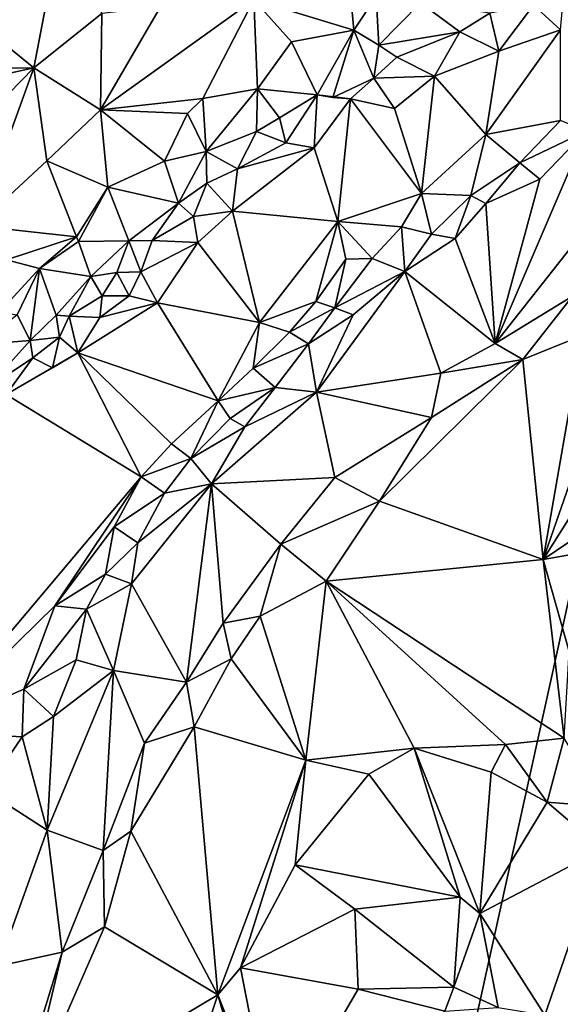
# Model space of a CAD drawing. Units: metres. Extents: x 23.6 to 29.4, y -15.5 to 8.9.
# Drawn here: x 25.4 to 25.9, y 6.9 to 7.9 of the extents above; entities that cross this region are included whole.
import ezdxf

# ---------------------------------------------------------------- set-up
doc = ezdxf.new("R2010")
doc.units = ezdxf.units.M

msp = doc.modelspace()

# ---------------------------------------------------------------- linework, layer by layer
at = {"layer": '1'}
for points in [[(24.5714, 7.8495, -1.5467), (24.2207, 8.3718, -1.5455), (26.139, 8.2977, -1.5597)], [(24.5714, 7.8495, -1.5467), (26.139, 8.2977, -1.5597), (25.5218, 5.5028, -1.5471)], [(25.5218, 5.5028, -1.5471), (26.139, 8.2977, -1.5597), (27.5891, 5.703, -1.5634)], [(25.4102, 8.0421, -0.7887), (25.2847, 7.9427, -0.7393), (25.3765, 7.8681, -0.7539)], [(25.4102, 8.0421, -0.7887), (25.3765, 7.8681, -0.7539), (25.4463, 7.9236, -0.7782)], [(25.6968, 7.9856, -0.8801), (25.6016, 7.9379, -0.8584), (25.704, 7.9065, -0.8869)], [(25.6968, 7.9856, -0.8801), (25.704, 7.9065, -0.8869), (25.727, 7.9414, -0.8974)], [(25.9213, 7.9715, -0.9493), (25.8878, 7.932, -0.9216), (25.9156, 7.907, -0.9041)], [(25.2847, 7.9427, -0.7393), (25.2504, 7.8669, -0.7133), (25.3765, 7.8681, -0.7539)], [(25.5062, 7.9305, -0.8155), (25.4449, 7.825, -0.8069), (25.6016, 7.9379, -0.8584)], [(25.6016, 7.9379, -0.8584), (25.4449, 7.825, -0.8069), (25.5495, 7.8364, -0.8469)], [(25.6016, 7.9379, -0.8584), (25.5495, 7.8364, -0.8469), (25.6056, 7.8464, -0.8607)], [(25.6056, 7.8464, -0.8607), (25.6404, 7.8945, -0.8752), (25.6016, 7.9379, -0.8584)], [(25.6016, 7.9379, -0.8584), (25.6404, 7.8945, -0.8752), (25.704, 7.9065, -0.8869)], [(25.704, 7.9065, -0.8869), (25.7295, 7.8913, -0.9133), (25.727, 7.9414, -0.8974)], [(25.727, 7.9414, -0.8974), (25.7295, 7.8913, -0.9133), (25.7722, 7.9346, -0.9184)], [(25.7722, 7.9346, -0.9184), (25.7295, 7.8913, -0.9133), (25.8125, 7.9048, -0.9347)], [(25.7722, 7.9346, -0.9184), (25.8125, 7.9048, -0.9347), (25.8432, 7.9239, -0.9243)], [(25.4463, 7.9236, -0.7782), (25.4449, 7.825, -0.8069), (25.5062, 7.9305, -0.8155)], [(25.8125, 7.9048, -0.9347), (25.8524, 7.8851, -0.9092), (25.8432, 7.9239, -0.9243)], [(25.8432, 7.9239, -0.9243), (25.8524, 7.8851, -0.9092), (25.8878, 7.932, -0.9216)], [(25.8878, 7.932, -0.9216), (25.8524, 7.8851, -0.9092), (25.9156, 7.907, -0.9041)], [(25.4463, 7.9236, -0.7782), (25.3765, 7.8681, -0.7539), (25.4449, 7.825, -0.8069)], [(25.6404, 7.8945, -0.8752), (25.6667, 7.8402, -0.9139), (25.704, 7.9065, -0.8869)], [(25.6667, 7.8402, -0.9139), (25.6826, 7.8377, -0.9212), (25.704, 7.9065, -0.8869)], [(25.704, 7.9065, -0.8869), (25.6826, 7.8377, -0.9212), (25.7245, 7.8575, -0.9122)], [(25.704, 7.9065, -0.8869), (25.7245, 7.8575, -0.9122), (25.7295, 7.8913, -0.9133)], [(25.7295, 7.8913, -0.9133), (25.7481, 7.879, -0.9131), (25.8125, 7.9048, -0.9347)], [(25.7481, 7.879, -0.9131), (25.7865, 7.8594, -0.9067), (25.8125, 7.9048, -0.9347)], [(25.8125, 7.9048, -0.9347), (25.7865, 7.8594, -0.9067), (25.8524, 7.8851, -0.9092)], [(25.8524, 7.8851, -0.9092), (25.8392, 7.7998, -0.8598), (25.9156, 7.907, -0.9041)], [(25.9156, 7.907, -0.9041), (25.8392, 7.7998, -0.8598), (25.9156, 7.814, -0.8547)], [(25.6056, 7.8464, -0.8607), (25.6667, 7.8402, -0.9139), (25.6404, 7.8945, -0.8752)], [(25.7295, 7.8913, -0.9133), (25.7245, 7.8575, -0.9122), (25.7481, 7.879, -0.9131)], [(25.8524, 7.8851, -0.9092), (25.7865, 7.8594, -0.9067), (25.8392, 7.7998, -0.8598)], [(25.7481, 7.879, -0.9131), (25.7245, 7.8575, -0.9122), (25.7865, 7.8594, -0.9067)], [(25.2504, 7.8669, -0.7133), (25.2633, 7.8429, -0.7201), (25.3765, 7.8681, -0.7539)], [(25.3765, 7.8681, -0.7539), (25.2633, 7.8429, -0.7201), (25.3378, 7.8283, -0.741)], [(25.3378, 7.8283, -0.741), (25.318, 7.7062, -0.7638), (25.3765, 7.8681, -0.7539)], [(25.3765, 7.8681, -0.7539), (25.318, 7.7062, -0.7638), (25.39, 7.7729, -0.7943)], [(25.3765, 7.8681, -0.7539), (25.39, 7.7729, -0.7943), (25.4449, 7.825, -0.8069)], [(25.6826, 7.8377, -0.9212), (25.7006, 7.8363, -0.9202), (25.7245, 7.8575, -0.9122)], [(25.7245, 7.8575, -0.9122), (25.7006, 7.8363, -0.9202), (25.7456, 7.8264, -0.9013)], [(25.7245, 7.8575, -0.9122), (25.7456, 7.8264, -0.9013), (25.7865, 7.8594, -0.9067)], [(25.7865, 7.8594, -0.9067), (25.7456, 7.8264, -0.9013), (25.7734, 7.7393, -0.8433)], [(25.7865, 7.8594, -0.9067), (25.7734, 7.7393, -0.8433), (25.8392, 7.7998, -0.8598)], [(24.245, 7.0951, -1.5409), (24.5714, 7.8495, -1.5467), (25.5218, 5.5028, -1.5471)], [(25.5495, 7.8364, -0.8469), (25.5529, 7.7822, -0.8774), (25.6056, 7.8464, -0.8607)], [(25.6056, 7.8464, -0.8607), (25.5529, 7.7822, -0.8774), (25.6045, 7.8026, -0.8873)], [(25.6056, 7.8464, -0.8607), (25.6045, 7.8026, -0.8873), (25.6279, 7.8166, -0.8933)], [(25.6056, 7.8464, -0.8607), (25.6279, 7.8166, -0.8933), (25.6667, 7.8402, -0.9139)], [(25.4449, 7.825, -0.8069), (25.5338, 7.8213, -0.8439), (25.5495, 7.8364, -0.8469)], [(25.5495, 7.8364, -0.8469), (25.5338, 7.8213, -0.8439), (25.5529, 7.7822, -0.8774)], [(25.6279, 7.8166, -0.8933), (25.6346, 7.791, -0.8977), (25.6667, 7.8402, -0.9139)], [(25.6667, 7.8402, -0.9139), (25.6346, 7.791, -0.8977), (25.6634, 7.7859, -0.8945)], [(25.6667, 7.8402, -0.9139), (25.6634, 7.7859, -0.8945), (25.7006, 7.8363, -0.9202)], [(25.7006, 7.8363, -0.9202), (25.6634, 7.7859, -0.8945), (25.6878, 7.7107, -0.8465)], [(25.6826, 7.8377, -0.9212), (25.6667, 7.8402, -0.9139), (25.7006, 7.8363, -0.9202)], [(25.7006, 7.8363, -0.9202), (25.6878, 7.7107, -0.8465), (25.7734, 7.7393, -0.8433)], [(25.7006, 7.8363, -0.9202), (25.7734, 7.7393, -0.8433), (25.7456, 7.8264, -0.9013)], [(25.39, 7.7729, -0.7943), (25.4525, 7.7457, -0.818), (25.4449, 7.825, -0.8069)], [(25.4449, 7.825, -0.8069), (25.4525, 7.7457, -0.818), (25.5104, 7.7723, -0.8327)], [(25.4449, 7.825, -0.8069), (25.5104, 7.7723, -0.8327), (25.5338, 7.8213, -0.8439)], [(25.5338, 7.8213, -0.8439), (25.5104, 7.7723, -0.8327), (25.5529, 7.7822, -0.8774)], [(25.6045, 7.8026, -0.8873), (25.6346, 7.791, -0.8977), (25.6279, 7.8166, -0.8933)], [(25.8392, 7.7998, -0.8598), (25.8741, 7.7708, -0.8591), (25.9156, 7.814, -0.8547)], [(25.9156, 7.814, -0.8547), (25.8741, 7.7708, -0.8591), (25.942, 7.803, -0.8573)], [(25.8944, 7.754, -0.866), (25.8488, 7.5857, -0.9414), (25.942, 7.803, -0.8573)], [(25.942, 7.803, -0.8573), (25.8488, 7.5857, -0.9414), (26.0043, 7.7831, -0.8913)], [(25.8741, 7.7708, -0.8591), (25.8944, 7.754, -0.866), (25.942, 7.803, -0.8573)], [(25.5529, 7.7822, -0.8774), (25.5851, 7.7647, -0.9043), (25.6045, 7.8026, -0.8873)], [(25.6045, 7.8026, -0.8873), (25.5851, 7.7647, -0.9043), (25.6346, 7.791, -0.8977)], [(25.8392, 7.7998, -0.8598), (25.7734, 7.7393, -0.8433), (25.8239, 7.7373, -0.8401)], [(25.8741, 7.7708, -0.8591), (25.8392, 7.7998, -0.8598), (25.8239, 7.7373, -0.8401)], [(25.5851, 7.7647, -0.9043), (25.5798, 7.7212, -0.8849), (25.6634, 7.7859, -0.8945)], [(25.6634, 7.7859, -0.8945), (25.5798, 7.7212, -0.8849), (25.6878, 7.7107, -0.8465)], [(25.5851, 7.7647, -0.9043), (25.6634, 7.7859, -0.8945), (25.6346, 7.791, -0.8977)], [(25.8488, 7.5857, -0.9414), (25.9277, 7.6342, -0.9532), (26.0043, 7.7831, -0.8913)], [(25.39, 7.7729, -0.7943), (25.318, 7.7062, -0.7638), (25.4201, 7.6948, -0.8003)], [(25.39, 7.7729, -0.7943), (25.4201, 7.6948, -0.8003), (25.4525, 7.7457, -0.818)], [(25.5104, 7.7723, -0.8327), (25.5247, 7.7294, -0.8705), (25.5529, 7.7822, -0.8774)], [(25.5247, 7.7294, -0.8705), (25.5536, 7.7498, -0.8859), (25.5529, 7.7822, -0.8774)], [(25.5529, 7.7822, -0.8774), (25.5536, 7.7498, -0.8859), (25.5851, 7.7647, -0.9043)], [(25.4525, 7.7457, -0.818), (25.5247, 7.7294, -0.8705), (25.5104, 7.7723, -0.8327)], [(25.5851, 7.7647, -0.9043), (25.5536, 7.7498, -0.8859), (25.5798, 7.7212, -0.8849)], [(25.8239, 7.7373, -0.8401), (25.8392, 7.7292, -0.8481), (25.8741, 7.7708, -0.8591)], [(25.8741, 7.7708, -0.8591), (25.8392, 7.7292, -0.8481), (25.8944, 7.754, -0.866)], [(25.8392, 7.7292, -0.8481), (25.8488, 7.5857, -0.9414), (25.8944, 7.754, -0.866)], [(25.4201, 7.6948, -0.8003), (25.4223, 7.69, -0.8048), (25.4525, 7.7457, -0.818)], [(25.4223, 7.69, -0.8048), (25.4737, 7.6907, -0.871), (25.4525, 7.7457, -0.818)], [(25.4525, 7.7457, -0.818), (25.4737, 7.6907, -0.871), (25.5247, 7.7294, -0.8705)], [(25.5536, 7.7498, -0.8859), (25.5247, 7.7294, -0.8705), (25.5399, 7.7156, -0.8811)], [(25.5536, 7.7498, -0.8859), (25.5399, 7.7156, -0.8811), (25.5798, 7.7212, -0.8849)], [(25.6878, 7.7107, -0.8465), (25.7529, 7.7051, -0.8393), (25.7734, 7.7393, -0.8433)], [(25.7734, 7.7393, -0.8433), (25.7529, 7.7051, -0.8393), (25.7834, 7.6975, -0.845)], [(25.7734, 7.7393, -0.8433), (25.7834, 7.6975, -0.845), (25.8239, 7.7373, -0.8401)], [(25.8239, 7.7373, -0.8401), (25.7834, 7.6975, -0.845), (25.8077, 7.6933, -0.8522)], [(25.8239, 7.7373, -0.8401), (25.8077, 7.6933, -0.8522), (25.8392, 7.7292, -0.8481)], [(25.4737, 7.6907, -0.871), (25.4976, 7.691, -0.8848), (25.5247, 7.7294, -0.8705)], [(25.5247, 7.7294, -0.8705), (25.4976, 7.691, -0.8848), (25.5399, 7.7156, -0.8811)], [(25.8077, 7.6933, -0.8522), (25.8488, 7.5857, -0.9414), (25.8392, 7.7292, -0.8481)], [(25.4976, 7.691, -0.8848), (25.5446, 7.689, -0.8795), (25.5399, 7.7156, -0.8811)], [(25.5399, 7.7156, -0.8811), (25.5446, 7.689, -0.8795), (25.5798, 7.7212, -0.8849)], [(25.5798, 7.7212, -0.8849), (25.5446, 7.689, -0.8795), (25.6077, 7.6073, -0.8192)], [(25.5798, 7.7212, -0.8849), (25.6077, 7.6073, -0.8192), (25.6878, 7.7107, -0.8465)], [(25.318, 7.7062, -0.7638), (25.3486, 7.6715, -0.7747), (25.4201, 7.6948, -0.8003)], [(25.6878, 7.7107, -0.8465), (25.6077, 7.6073, -0.8192), (25.6653, 7.6287, -0.8238)], [(25.6878, 7.7107, -0.8465), (25.6653, 7.6287, -0.8238), (25.6958, 7.672, -0.8297)], [(25.6878, 7.7107, -0.8465), (25.6958, 7.672, -0.8297), (25.7228, 7.6726, -0.8272)], [(25.6878, 7.7107, -0.8465), (25.7228, 7.6726, -0.8272), (25.7529, 7.7051, -0.8393)], [(25.7529, 7.7051, -0.8393), (25.7228, 7.6726, -0.8272), (25.7562, 7.6594, -0.8356)], [(25.7529, 7.7051, -0.8393), (25.7562, 7.6594, -0.8356), (25.7834, 7.6975, -0.845)], [(25.3486, 7.6715, -0.7747), (25.3825, 7.6626, -0.7963), (25.4201, 7.6948, -0.8003)], [(25.4201, 7.6948, -0.8003), (25.3825, 7.6626, -0.7963), (25.4223, 7.69, -0.8048)], [(25.7834, 7.6975, -0.845), (25.7562, 7.6594, -0.8356), (25.8077, 7.6933, -0.8522)], [(25.7562, 7.6594, -0.8356), (25.8488, 7.5857, -0.9414), (25.8077, 7.6933, -0.8522)], [(25.4223, 7.69, -0.8048), (25.3825, 7.6626, -0.7963), (25.4351, 7.6542, -0.85)], [(25.4223, 7.69, -0.8048), (25.4351, 7.6542, -0.85), (25.4737, 7.6907, -0.871)], [(25.4351, 7.6542, -0.85), (25.4617, 7.6585, -0.8664), (25.4737, 7.6907, -0.871)], [(25.4737, 7.6907, -0.871), (25.4617, 7.6585, -0.8664), (25.4861, 7.659, -0.8722)], [(25.4976, 7.691, -0.8848), (25.4737, 7.6907, -0.871), (25.4861, 7.659, -0.8722)], [(25.4976, 7.691, -0.8848), (25.4861, 7.659, -0.8722), (25.5446, 7.689, -0.8795)], [(25.4861, 7.659, -0.8722), (25.5031, 7.6275, -0.859), (25.5446, 7.689, -0.8795)], [(25.5446, 7.689, -0.8795), (25.5031, 7.6275, -0.859), (25.6077, 7.6073, -0.8192)], [(25.6958, 7.672, -0.8297), (25.6653, 7.6287, -0.8238), (25.6846, 7.6221, -0.8276)], [(25.6958, 7.672, -0.8297), (25.6846, 7.6221, -0.8276), (25.7228, 7.6726, -0.8272)], [(25.7228, 7.6726, -0.8272), (25.6846, 7.6221, -0.8276), (25.7562, 7.6594, -0.8356)], [(25.3486, 7.6715, -0.7747), (25.341, 7.6177, -0.7614), (25.3825, 7.6626, -0.7963)], [(25.341, 7.6177, -0.7614), (25.3594, 7.615, -0.7793), (25.3825, 7.6626, -0.7963)], [(25.3594, 7.615, -0.7793), (25.3728, 7.5888, -0.8299), (25.3825, 7.6626, -0.7963)], [(25.3825, 7.6626, -0.7963), (25.3728, 7.5888, -0.8299), (25.3993, 7.6148, -0.8554)], [(25.3825, 7.6626, -0.7963), (25.3993, 7.6148, -0.8554), (25.4351, 7.6542, -0.85)], [(25.3993, 7.6148, -0.8554), (25.4128, 7.6136, -0.867), (25.4351, 7.6542, -0.85)], [(25.4351, 7.6542, -0.85), (25.4128, 7.6136, -0.867), (25.4467, 7.6346, -0.8674)], [(25.4351, 7.6542, -0.85), (25.4467, 7.6346, -0.8674), (25.4617, 7.6585, -0.8664)], [(25.4467, 7.6346, -0.8674), (25.4742, 7.6344, -0.8672), (25.4617, 7.6585, -0.8664)], [(25.4861, 7.659, -0.8722), (25.4617, 7.6585, -0.8664), (25.4742, 7.6344, -0.8672)], [(25.4861, 7.659, -0.8722), (25.4742, 7.6344, -0.8672), (25.5031, 7.6275, -0.859)], [(25.7034, 7.6152, -0.8337), (25.6659, 7.536, -0.843), (25.7562, 7.6594, -0.8356)], [(25.6659, 7.536, -0.843), (25.793, 7.5555, -0.9277), (25.7562, 7.6594, -0.8356)], [(25.6846, 7.6221, -0.8276), (25.7034, 7.6152, -0.8337), (25.7562, 7.6594, -0.8356)], [(25.7562, 7.6594, -0.8356), (25.793, 7.5555, -0.9277), (25.8488, 7.5857, -0.9414)], [(25.4128, 7.6136, -0.867), (25.4441, 7.6124, -0.8724), (25.4467, 7.6346, -0.8674)], [(25.4467, 7.6346, -0.8674), (25.4441, 7.6124, -0.8724), (25.4742, 7.6344, -0.8672)], [(25.4742, 7.6344, -0.8672), (25.4441, 7.6124, -0.8724), (25.5031, 7.6275, -0.859)], [(25.8488, 7.5857, -0.9414), (25.8769, 7.5692, -0.9596), (25.9277, 7.6342, -0.9532)], [(25.9277, 7.6342, -0.9532), (25.8769, 7.5692, -0.9596), (25.9376, 7.5939, -0.963)], [(25.9376, 7.5939, -0.963), (25.8978, 7.3647, -0.9583), (25.9932, 7.6391, -0.9691)], [(25.9932, 7.6391, -0.9691), (25.8978, 7.3647, -0.9583), (26.0577, 7.6184, -0.9711)], [(25.4441, 7.6124, -0.8724), (25.4216, 7.5762, -0.853), (25.5031, 7.6275, -0.859)], [(25.5031, 7.6275, -0.859), (25.4216, 7.5762, -0.853), (25.5652, 7.527, -0.7964)], [(25.6077, 7.6073, -0.8192), (25.5031, 7.6275, -0.859), (25.5652, 7.527, -0.7964)], [(25.6077, 7.6073, -0.8192), (25.6381, 7.5973, -0.8107), (25.6653, 7.6287, -0.8238)], [(25.6653, 7.6287, -0.8238), (25.6381, 7.5973, -0.8107), (25.6846, 7.6221, -0.8276)], [(25.6381, 7.5973, -0.8107), (25.6577, 7.5853, -0.8155), (25.6846, 7.6221, -0.8276)], [(25.6846, 7.6221, -0.8276), (25.6577, 7.5853, -0.8155), (25.7034, 7.6152, -0.8337)], [(25.3216, 7.5846, -0.7757), (25.3728, 7.5888, -0.8299), (25.3594, 7.615, -0.7793)], [(25.3993, 7.6148, -0.8554), (25.3728, 7.5888, -0.8299), (25.4027, 7.5922, -0.8554)], [(25.4128, 7.6136, -0.867), (25.3993, 7.6148, -0.8554), (25.4027, 7.5922, -0.8554)], [(25.4128, 7.6136, -0.867), (25.4027, 7.5922, -0.8554), (25.4216, 7.5762, -0.853)], [(25.4128, 7.6136, -0.867), (25.4216, 7.5762, -0.853), (25.4441, 7.6124, -0.8724)], [(25.7034, 7.6152, -0.8337), (25.6577, 7.5853, -0.8155), (25.6659, 7.536, -0.843)], [(25.8978, 7.3647, -0.9583), (26.0237, 7.4496, -0.9532), (26.0577, 7.6184, -0.9711)], [(25.6077, 7.6073, -0.8192), (25.5652, 7.527, -0.7964), (25.6012, 7.5606, -0.8119)], [(25.6077, 7.6073, -0.8192), (25.6012, 7.5606, -0.8119), (25.6381, 7.5973, -0.8107)], [(25.3728, 7.5888, -0.8299), (25.3757, 7.571, -0.8443), (25.4027, 7.5922, -0.8554)], [(25.4027, 7.5922, -0.8554), (25.3757, 7.571, -0.8443), (25.3957, 7.5607, -0.8501)], [(25.4027, 7.5922, -0.8554), (25.3957, 7.5607, -0.8501), (25.4216, 7.5762, -0.853)], [(25.6381, 7.5973, -0.8107), (25.6012, 7.5606, -0.8119), (25.6577, 7.5853, -0.8155)], [(25.9376, 7.5939, -0.963), (25.8769, 7.5692, -0.9596), (25.8978, 7.3647, -0.9583)], [(25.3216, 7.5846, -0.7757), (25.3289, 7.5399, -0.8399), (25.3728, 7.5888, -0.8299)], [(25.3728, 7.5888, -0.8299), (25.3289, 7.5399, -0.8399), (25.3757, 7.571, -0.8443)], [(25.6012, 7.5606, -0.8119), (25.6236, 7.5405, -0.8162), (25.6577, 7.5853, -0.8155)], [(25.6577, 7.5853, -0.8155), (25.6236, 7.5405, -0.8162), (25.6659, 7.536, -0.843)], [(25.8488, 7.5857, -0.9414), (25.793, 7.5555, -0.9277), (25.8769, 7.5692, -0.9596)], [(25.3289, 7.5399, -0.8399), (25.3483, 7.5334, -0.8561), (25.3757, 7.571, -0.8443)], [(25.4216, 7.5762, -0.853), (25.3957, 7.5607, -0.8501), (25.3483, 7.5334, -0.8561)], [(25.4216, 7.5762, -0.853), (25.3483, 7.5334, -0.8561), (25.4865, 7.4492, -0.7834)], [(25.3757, 7.571, -0.8443), (25.3483, 7.5334, -0.8561), (25.3957, 7.5607, -0.8501)], [(25.4216, 7.5762, -0.853), (25.4865, 7.4492, -0.7834), (25.5176, 7.4831, -0.794)], [(25.4216, 7.5762, -0.853), (25.5176, 7.4831, -0.794), (25.5652, 7.527, -0.7964)], [(25.7835, 7.5101, -0.9482), (25.7304, 7.4244, -0.944), (25.8769, 7.5692, -0.9596)], [(25.7304, 7.4244, -0.944), (25.8978, 7.3647, -0.9583), (25.8769, 7.5692, -0.9596)], [(25.793, 7.5555, -0.9277), (25.7835, 7.5101, -0.9482), (25.8769, 7.5692, -0.9596)], [(25.6012, 7.5606, -0.8119), (25.5652, 7.527, -0.7964), (25.6236, 7.5405, -0.8162)], [(25.793, 7.5555, -0.9277), (25.6659, 7.536, -0.843), (25.7835, 7.5101, -0.9482)], [(25.3483, 7.5334, -0.8561), (25.2666, 7.1885, -0.7491), (25.4865, 7.4492, -0.7834)], [(25.5583, 7.4421, -0.8058), (25.6659, 7.536, -0.843), (25.5924, 7.5003, -0.805)], [(25.6659, 7.536, -0.843), (25.5583, 7.4421, -0.8058), (25.6845, 7.4484, -0.916)], [(25.5652, 7.527, -0.7964), (25.5774, 7.5088, -0.7947), (25.6236, 7.5405, -0.8162)], [(25.5774, 7.5088, -0.7947), (25.5924, 7.5003, -0.805), (25.6236, 7.5405, -0.8162)], [(25.6236, 7.5405, -0.8162), (25.5924, 7.5003, -0.805), (25.6659, 7.536, -0.843)], [(25.6845, 7.4484, -0.916), (25.7835, 7.5101, -0.9482), (25.6659, 7.536, -0.843)], [(25.5652, 7.527, -0.7964), (25.5176, 7.4831, -0.794), (25.5374, 7.468, -0.7956)], [(25.5652, 7.527, -0.7964), (25.5374, 7.468, -0.7956), (25.5774, 7.5088, -0.7947)], [(25.5774, 7.5088, -0.7947), (25.5374, 7.468, -0.7956), (25.5924, 7.5003, -0.805)], [(25.5374, 7.468, -0.7956), (25.5583, 7.4421, -0.8058), (25.5924, 7.5003, -0.805)], [(25.6845, 7.4484, -0.916), (25.7304, 7.4244, -0.944), (25.7835, 7.5101, -0.9482)], [(25.5176, 7.4831, -0.794), (25.4865, 7.4492, -0.7834), (25.5374, 7.468, -0.7956)], [(25.4865, 7.4492, -0.7834), (25.5102, 7.4324, -0.7785), (25.5374, 7.468, -0.7956)], [(25.5374, 7.468, -0.7956), (25.5102, 7.4324, -0.7785), (25.5583, 7.4421, -0.8058)], [(25.2666, 7.1885, -0.7491), (25.3982, 7.3171, -0.7621), (25.4865, 7.4492, -0.7834)], [(25.4865, 7.4492, -0.7834), (25.3982, 7.3171, -0.7621), (25.4587, 7.3981, -0.7759)], [(25.4865, 7.4492, -0.7834), (25.4587, 7.3981, -0.7759), (25.5102, 7.4324, -0.7785)], [(25.483, 7.3815, -0.7826), (25.4764, 7.3398, -0.7877), (25.5583, 7.4421, -0.8058)], [(25.4764, 7.3398, -0.7877), (25.5327, 7.2391, -0.8977), (25.5583, 7.4421, -0.8058)], [(25.5102, 7.4324, -0.7785), (25.483, 7.3815, -0.7826), (25.5583, 7.4421, -0.8058)], [(25.5327, 7.2391, -0.8977), (25.5705, 7.2995, -0.9037), (25.5583, 7.4421, -0.8058)], [(25.5583, 7.4421, -0.8058), (25.6294, 7.3804, -0.9091), (25.6845, 7.4484, -0.916)], [(25.5583, 7.4421, -0.8058), (25.5705, 7.2995, -0.9037), (25.6294, 7.3804, -0.9091)], [(25.6845, 7.4484, -0.916), (25.6294, 7.3804, -0.9091), (25.7304, 7.4244, -0.944)], [(25.8978, 7.3647, -0.9583), (25.9539, 7.3745, -0.9533), (26.0237, 7.4496, -0.9532)], [(25.4587, 7.3981, -0.7759), (25.483, 7.3815, -0.7826), (25.5102, 7.4324, -0.7785)], [(25.6294, 7.3804, -0.9091), (25.6757, 7.3424, -0.9399), (25.7304, 7.4244, -0.944)], [(25.7304, 7.4244, -0.944), (25.6757, 7.3424, -0.9399), (25.8978, 7.3647, -0.9583)], [(25.4587, 7.3981, -0.7759), (25.3982, 7.3171, -0.7621), (25.45, 7.3495, -0.7682)], [(25.4587, 7.3981, -0.7759), (25.45, 7.3495, -0.7682), (25.483, 7.3815, -0.7826)], [(25.45, 7.3495, -0.7682), (25.4764, 7.3398, -0.7877), (25.483, 7.3815, -0.7826)], [(25.5705, 7.2995, -0.9037), (25.6081, 7.3064, -0.9196), (25.6294, 7.3804, -0.9091)], [(25.6294, 7.3804, -0.9091), (25.6081, 7.3064, -0.9196), (25.6757, 7.3424, -0.9399)], [(25.9539, 7.3745, -0.9533), (25.8978, 7.3647, -0.9583), (25.9244, 7.2702, -0.9526)], [(25.8978, 7.3647, -0.9583), (25.6757, 7.3424, -0.9399), (25.9193, 7.1817, -0.9491)], [(25.8978, 7.3647, -0.9583), (25.9193, 7.1817, -0.9491), (25.9244, 7.2702, -0.9526)], [(25.45, 7.3495, -0.7682), (25.3982, 7.3171, -0.7621), (25.4305, 7.3137, -0.7642)], [(25.45, 7.3495, -0.7682), (25.4305, 7.3137, -0.7642), (25.4764, 7.3398, -0.7877)], [(25.4305, 7.3137, -0.7642), (25.4581, 7.2508, -0.8094), (25.4764, 7.3398, -0.7877)], [(25.4764, 7.3398, -0.7877), (25.4581, 7.2508, -0.8094), (25.5327, 7.2391, -0.8977)], [(25.6081, 7.3064, -0.9196), (25.655, 7.1591, -0.9312), (25.6757, 7.3424, -0.9399)], [(25.6757, 7.3424, -0.9399), (25.655, 7.1591, -0.9312), (25.7658, 7.1715, -0.9332)], [(25.6757, 7.3424, -0.9399), (25.7658, 7.1715, -0.9332), (25.8593, 7.1751, -0.9351)], [(25.6757, 7.3424, -0.9399), (25.8593, 7.1751, -0.9351), (25.9193, 7.1817, -0.9491)], [(25.2666, 7.1885, -0.7491), (25.3663, 7.2317, -0.7455), (25.3982, 7.3171, -0.7621)], [(25.3982, 7.3171, -0.7621), (25.3663, 7.2317, -0.7455), (25.4305, 7.3137, -0.7642)], [(25.4305, 7.3137, -0.7642), (25.3663, 7.2317, -0.7455), (25.4198, 7.2617, -0.7664)], [(25.4305, 7.3137, -0.7642), (25.4198, 7.2617, -0.7664), (25.4581, 7.2508, -0.8094)], [(25.5705, 7.2995, -0.9037), (25.5327, 7.2391, -0.8977), (25.5786, 7.2627, -0.9189)], [(25.5705, 7.2995, -0.9037), (25.5786, 7.2627, -0.9189), (25.6081, 7.3064, -0.9196)], [(25.6081, 7.3064, -0.9196), (25.5786, 7.2627, -0.9189), (25.655, 7.1591, -0.9312)], [(25.3663, 7.2317, -0.7455), (25.3966, 7.2038, -0.7628), (25.4198, 7.2617, -0.7664)], [(25.4198, 7.2617, -0.7664), (25.3966, 7.2038, -0.7628), (25.4581, 7.2508, -0.8094)], [(25.5327, 7.2391, -0.8977), (25.5406, 7.1932, -0.9119), (25.5786, 7.2627, -0.9189)], [(25.5786, 7.2627, -0.9189), (25.5406, 7.1932, -0.9119), (25.655, 7.1591, -0.9312)], [(25.3903, 7.0873, -0.799), (25.4474, 7.0665, -0.8832), (25.4581, 7.2508, -0.8094)], [(25.3903, 7.0873, -0.799), (25.4581, 7.2508, -0.8094), (25.3966, 7.2038, -0.7628)], [(25.4581, 7.2508, -0.8094), (25.4474, 7.0665, -0.8832), (25.4897, 7.1765, -0.8843)], [(25.4581, 7.2508, -0.8094), (25.4897, 7.1765, -0.8843), (25.5327, 7.2391, -0.8977)], [(25.4897, 7.1765, -0.8843), (25.5406, 7.1932, -0.9119), (25.5327, 7.2391, -0.8977)], [(25.2666, 7.1885, -0.7491), (25.3648, 7.183, -0.7432), (25.3663, 7.2317, -0.7455)], [(25.3663, 7.2317, -0.7455), (25.3648, 7.183, -0.7432), (25.3966, 7.2038, -0.7628)], [(25.3648, 7.183, -0.7432), (25.3903, 7.0873, -0.799), (25.3966, 7.2038, -0.7628)], [(25.2666, 7.1885, -0.7491), (25.327, 7.128, -0.7294), (25.3648, 7.183, -0.7432)], [(25.4897, 7.1765, -0.8843), (25.4757, 7.0863, -0.8977), (25.5406, 7.1932, -0.9119)], [(25.5406, 7.1932, -0.9119), (25.4757, 7.0863, -0.8977), (25.565, 6.919, -0.9175)], [(25.5406, 7.1932, -0.9119), (25.565, 6.919, -0.9175), (25.655, 7.1591, -0.9312)], [(25.327, 7.128, -0.7294), (25.3903, 7.0873, -0.799), (25.3648, 7.183, -0.7432)], [(25.8593, 7.1751, -0.9351), (25.9019, 7.1161, -0.9199), (25.9193, 7.1817, -0.9491)], [(25.9193, 7.1817, -0.9491), (25.9019, 7.1161, -0.9199), (25.9613, 7.1113, -0.9366)], [(25.4474, 7.0665, -0.8832), (25.4757, 7.0863, -0.8977), (25.4897, 7.1765, -0.8843)], [(25.655, 7.1591, -0.9312), (25.7194, 7.1447, -0.9227), (25.7658, 7.1715, -0.9332)], [(25.7194, 7.1447, -0.9227), (25.8129, 7.0188, -0.8486), (25.7658, 7.1715, -0.9332)], [(25.8593, 7.1751, -0.9351), (25.7658, 7.1715, -0.9332), (25.8447, 7.1467, -0.9205)], [(25.7658, 7.1715, -0.9332), (25.8129, 7.0188, -0.8486), (25.8331, 7.002, -0.8364)], [(25.7658, 7.1715, -0.9332), (25.8331, 7.002, -0.8364), (25.8447, 7.1467, -0.9205)], [(25.8593, 7.1751, -0.9351), (25.8447, 7.1467, -0.9205), (25.9019, 7.1161, -0.9199)], [(25.565, 6.919, -0.9175), (25.5881, 6.9466, -0.9169), (25.655, 7.1591, -0.9312)], [(25.655, 7.1591, -0.9312), (25.5881, 6.9466, -0.9169), (25.6441, 7.0521, -0.9156)], [(25.655, 7.1591, -0.9312), (25.6441, 7.0521, -0.9156), (25.7194, 7.1447, -0.9227)], [(25.7194, 7.1447, -0.9227), (25.6441, 7.0521, -0.9156), (25.8129, 7.0188, -0.8486)], [(25.8447, 7.1467, -0.9205), (25.8331, 7.002, -0.8364), (25.9019, 7.1161, -0.9199)], [(25.327, 7.128, -0.7294), (25.34, 6.9481, -0.7836), (25.3903, 7.0873, -0.799)], [(25.9019, 7.1161, -0.9199), (25.8331, 7.002, -0.8364), (25.9582, 7.068, -0.9269)], [(25.9613, 7.1113, -0.9366), (25.9019, 7.1161, -0.9199), (25.9582, 7.068, -0.9269)], [(25.5218, 5.5028, -1.5471), (24.1717, 6.8334, -1.5426), (24.245, 7.0951, -1.5409)], [(25.34, 6.9481, -0.7836), (25.4056, 6.9624, -0.8717), (25.3903, 7.0873, -0.799)], [(25.3903, 7.0873, -0.799), (25.4056, 6.9624, -0.8717), (25.4474, 7.0665, -0.8832)], [(25.4757, 7.0863, -0.8977), (25.4474, 7.0665, -0.8832), (25.4489, 6.9883, -0.8927)], [(25.4757, 7.0863, -0.8977), (25.4489, 6.9883, -0.8927), (25.565, 6.919, -0.9175)], [(25.8331, 7.002, -0.8364), (25.8996, 6.898, -0.8199), (25.9582, 7.068, -0.9269)], [(25.8996, 6.898, -0.8199), (25.9513, 6.9024, -0.8474), (25.9582, 7.068, -0.9269)], [(25.4056, 6.9624, -0.8717), (25.4489, 6.9883, -0.8927), (25.4474, 7.0665, -0.8832)], [(25.6441, 7.0521, -0.9156), (25.5881, 6.9466, -0.9169), (25.705, 7.0065, -0.8751)], [(25.8129, 7.0188, -0.8486), (25.6441, 7.0521, -0.9156), (25.705, 7.0065, -0.8751)], [(25.8129, 7.0188, -0.8486), (25.705, 7.0065, -0.8751), (25.8065, 6.9268, -0.8139)], [(25.8129, 7.0188, -0.8486), (25.8065, 6.9268, -0.8139), (25.8331, 7.002, -0.8364)], [(25.5881, 6.9466, -0.9169), (25.7085, 6.9248, -0.8555), (25.705, 7.0065, -0.8751)], [(25.705, 7.0065, -0.8751), (25.7085, 6.9248, -0.8555), (25.8065, 6.9268, -0.8139)], [(25.8331, 7.002, -0.8364), (25.8065, 6.9268, -0.8139), (25.8517, 6.9058, -0.809)], [(25.8331, 7.002, -0.8364), (25.8517, 6.9058, -0.809), (25.8996, 6.898, -0.8199)], [(25.4489, 6.9883, -0.8927), (25.4056, 6.9624, -0.8717), (25.3669, 6.8006, -0.8705)], [(25.4489, 6.9883, -0.8927), (25.3669, 6.8006, -0.8705), (25.565, 6.919, -0.9175)], [(25.34, 6.9481, -0.7836), (25.3532, 6.7909, -0.8596), (25.4056, 6.9624, -0.8717)], [(25.3532, 6.7909, -0.8596), (25.3669, 6.8006, -0.8705), (25.4056, 6.9624, -0.8717)], [(25.5881, 6.9466, -0.9169), (25.565, 6.919, -0.9175), (25.6216, 6.7756, -0.9025)], [(25.5881, 6.9466, -0.9169), (25.6216, 6.7756, -0.9025), (25.7085, 6.9248, -0.8555)], [(25.8065, 6.9268, -0.8139), (25.7085, 6.9248, -0.8555), (25.7971, 6.902, -0.8131)], [(25.8065, 6.9268, -0.8139), (25.7971, 6.902, -0.8131), (25.8517, 6.9058, -0.809)], [(25.565, 6.919, -0.9175), (25.3669, 6.8006, -0.8705), (25.4577, 6.5955, -0.8886)], [(25.565, 6.919, -0.9175), (25.4577, 6.5955, -0.8886), (25.6109, 6.7609, -0.9074)], [(25.565, 6.919, -0.9175), (25.6109, 6.7609, -0.9074), (25.6216, 6.7756, -0.9025)], [(25.7085, 6.9248, -0.8555), (25.6216, 6.7756, -0.9025), (25.7971, 6.902, -0.8131)]]:
    msp.add_3dface(points, dxfattribs=at)

doc.saveas('drawing.dxf')
